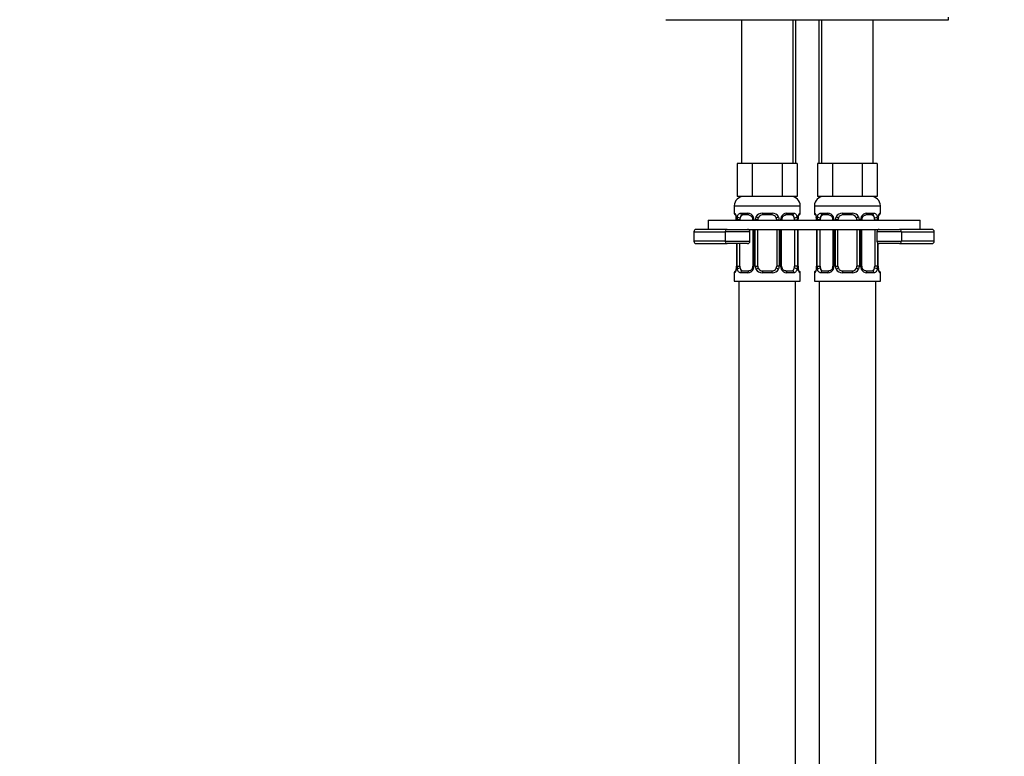
# Model space of a CAD drawing. Units: millimetres. Extents: x 0 to 1183, y 0 to 1779.
# Drawn here: x 406 to 615, y 1029 to 1186 of the extents above; entities that cross this region are included whole.
import ezdxf
from ezdxf import colors
from ezdxf.entities.mleader import LeaderData, LeaderLine
from ezdxf.math import Vec2, Vec3

# ---------------------------------------------------------------- set-up
doc = ezdxf.new("R2010")
doc.units = ezdxf.units.MM
doc.layers.add('DV1_Défaut', color=7, linetype='Continuous')
doc.layers.add('Défaut', color=7, linetype='Continuous')

# ---------------------------------------------------------------- blocks, each defined once
blk = doc.blocks.new('_DOT')
at = {"color": 0}
blk.add_line((0, 0), (-1, 0), dxfattribs=at)
at = {"color": 0, "const_width": 0.333}
blk.add_lwpolyline([(-0.1665, 0, 1), (0.1665, 0, 1)], format="xyb", close=True, dxfattribs=at)
blk = doc.blocks.new('SE')
at = {"layer": 'DV1_Défaut', "color": 7, "linetype": 'Continuous'}
for p, q in [((543.42, 1185.57), (603.42, 1185.57)), ((559.46, 1185.57), (559.46, 1155.07)), ((570.46, 1155.07), (570.46, 1185.57)), ((570.96, 1185.57), (570.96, 1155.07)), ((575.96, 1155.07), (575.96, 1185.57)), ((576.46, 1185.57), (576.46, 1155.07)), ((587.46, 1155.07), (587.46, 1185.57)), ((603.42, 1185.57), (603.42, 1186.07)), ((560.19, 1155.07), (558.6, 1155.07)), ((558.6, 1155.07), (558.6, 1148.07)), ((561.78, 1155.07), (560.19, 1155.07)), ((564.96, 1155.07), (561.78, 1155.07)), ((561.78, 1155.07), (561.78, 1148.07)), ((568.13, 1155.07), (564.96, 1155.07)), ((569.72, 1155.07), (568.13, 1155.07)), ((568.13, 1155.07), (568.13, 1148.07)), ((571.31, 1155.07), (569.72, 1155.07)), ((571.31, 1155.07), (571.31, 1148.07)), ((577.19, 1155.07), (575.6, 1155.07)), ((575.6, 1155.07), (575.6, 1148.07)), ((578.78, 1155.07), (577.19, 1155.07)), ((581.96, 1155.07), (578.78, 1155.07)), ((578.78, 1155.07), (578.78, 1148.07)), ((585.13, 1155.07), (581.96, 1155.07)), ((586.72, 1155.07), (585.13, 1155.07)), ((585.13, 1155.07), (585.13, 1148.07)), ((588.31, 1155.07), (586.72, 1155.07)), ((588.31, 1155.07), (588.31, 1148.07)), ((561.78, 1148.07), (558.6, 1148.07)), ((568.13, 1148.07), (561.78, 1148.07)), ((571.31, 1148.07), (568.13, 1148.07)), ((570.96, 1148.07), (570.96, 1147.8)), ((578.78, 1148.07), (575.6, 1148.07)), ((575.96, 1147.8), (575.96, 1148.07)), ((585.13, 1148.07), (578.78, 1148.07)), ((588.31, 1148.07), (585.13, 1148.07)), ((557.96, 1146.07), (571.96, 1146.07)), ((557.96, 1146.07), (557.96, 1144.54)), ((571.96, 1144.54), (571.96, 1146.07)), ((574.96, 1146.07), (588.96, 1146.07)), ((574.96, 1146.07), (574.96, 1144.54)), ((588.96, 1144.54), (588.96, 1146.07)), ((552.39, 1143.07), (597.39, 1143.07)), ((552.39, 1143.07), (552.39, 1141.07)), ((558.04, 1144.54), (557.96, 1144.54)), ((558.43, 1143.14), (558.41, 1143.14)), ((558.41, 1143.14), (558.41, 1143.07)), ((558.43, 1143.14), (558.43, 1143.07)), ((558.55, 1143.07), (558.55, 1143.14)), ((559.16, 1143.14), (558.55, 1143.14)), ((559.16, 1143.07), (559.16, 1143.14)), ((559.31, 1144.54), (560.81, 1144.54)), ((561.05, 1144.14), (559.64, 1144.14)), ((561.9, 1143.14), (562.14, 1143.14)), ((561.9, 1143.14), (561.9, 1143.07)), ((562.14, 1143.14), (562.14, 1143.07)), ((562.41, 1143.07), (562.41, 1143.14)), ((562.96, 1143.14), (562.41, 1143.14)), ((562.96, 1143.07), (562.96, 1143.14)), ((563.9, 1144.54), (566.02, 1144.54)), ((565.96, 1144.14), (563.96, 1144.14)), ((566.96, 1143.14), (566.96, 1143.07)), ((566.96, 1143.14), (567.5, 1143.14)), ((567.5, 1143.14), (567.5, 1143.07)), ((567.77, 1143.07), (567.77, 1143.14)), ((568.01, 1143.14), (567.77, 1143.14)), ((568.01, 1143.07), (568.01, 1143.14)), ((570.28, 1144.14), (568.86, 1144.14)), ((569.1, 1144.54), (570.6, 1144.54)), ((570.75, 1143.14), (570.75, 1143.07)), ((570.75, 1143.14), (571.36, 1143.14)), ((571.36, 1143.14), (571.36, 1143.07)), ((571.48, 1143.07), (571.48, 1143.14)), ((571.48, 1143.14), (571.51, 1143.14)), ((571.51, 1143.07), (571.51, 1143.14)), ((571.87, 1144.54), (571.96, 1144.54)), ((575.04, 1144.54), (574.96, 1144.54)), ((575.43, 1143.14), (575.41, 1143.14)), ((575.41, 1143.14), (575.41, 1143.07)), ((575.43, 1143.14), (575.43, 1143.07)), ((575.55, 1143.07), (575.55, 1143.14)), ((576.16, 1143.14), (575.55, 1143.14)), ((576.16, 1143.07), (576.16, 1143.14)), ((576.31, 1144.54), (577.81, 1144.54)), ((578.05, 1144.14), (576.64, 1144.14)), ((578.9, 1143.14), (579.14, 1143.14)), ((578.9, 1143.14), (578.9, 1143.07)), ((579.14, 1143.14), (579.14, 1143.07)), ((579.41, 1143.07), (579.41, 1143.14)), ((579.96, 1143.14), (579.41, 1143.14)), ((579.96, 1143.07), (579.96, 1143.14)), ((580.9, 1144.54), (583.02, 1144.54)), ((582.96, 1144.14), (580.96, 1144.14)), ((583.96, 1143.14), (583.96, 1143.07)), ((583.96, 1143.14), (584.5, 1143.14)), ((584.5, 1143.14), (584.5, 1143.07)), ((584.77, 1143.07), (584.77, 1143.14)), ((585.01, 1143.14), (584.77, 1143.14)), ((585.01, 1143.07), (585.01, 1143.14)), ((587.28, 1144.14), (585.86, 1144.14)), ((586.1, 1144.54), (587.6, 1144.54)), ((587.75, 1143.14), (587.75, 1143.07)), ((587.75, 1143.14), (588.36, 1143.14)), ((588.36, 1143.14), (588.36, 1143.07)), ((588.48, 1143.07), (588.48, 1143.14)), ((588.48, 1143.14), (588.51, 1143.14)), ((588.51, 1143.07), (588.51, 1143.14)), ((588.87, 1144.54), (588.96, 1144.54)), ((597.39, 1141.07), (597.39, 1143.07)), ((549.39, 1140.57), (556.05, 1140.57)), ((549.39, 1140.57), (549.39, 1138.57)), ((556.42, 1141.07), (549.89, 1141.07)), ((556.05, 1140.57), (556.05, 1138.57)), ((561.27, 1140.57), (556.05, 1140.57)), ((556.42, 1141.07), (560.77, 1141.07)), ((556.42, 1141.07), (593.04, 1141.07)), ((561.27, 1138.57), (561.27, 1140.57)), ((561.9, 1141.07), (561.9, 1133.27)), ((562.14, 1141.07), (562.14, 1133.27)), ((562.41, 1133.27), (562.41, 1141.07)), ((562.96, 1133.27), (562.96, 1141.07)), ((566.96, 1141.07), (566.96, 1133.27)), ((567.5, 1141.07), (567.5, 1133.27)), ((567.77, 1133.27), (567.77, 1141.07)), ((568.01, 1133.27), (568.01, 1141.07)), ((570.75, 1141.07), (570.75, 1133.27)), ((571.36, 1141.07), (571.36, 1133.27)), ((571.48, 1133.27), (571.48, 1141.07)), ((571.51, 1133.27), (571.51, 1141.07)), ((575.41, 1141.07), (575.41, 1133.27)), ((575.43, 1141.07), (575.43, 1133.27)), ((575.55, 1133.27), (575.55, 1141.07)), ((576.16, 1133.27), (576.16, 1141.07)), ((578.9, 1141.07), (578.9, 1133.27)), ((579.14, 1141.07), (579.14, 1133.27)), ((579.41, 1133.27), (579.41, 1141.07)), ((579.96, 1133.27), (579.96, 1141.07)), ((583.96, 1141.07), (583.96, 1133.27)), ((584.5, 1141.07), (584.5, 1133.27)), ((584.77, 1133.27), (584.77, 1141.07)), ((585.01, 1133.27), (585.01, 1141.07)), ((587.75, 1141.07), (587.75, 1133.27)), ((593.41, 1140.57), (588.23, 1140.57)), ((588.23, 1140.57), (588.23, 1138.57)), ((588.36, 1141.07), (588.36, 1140.91)), ((588.48, 1141), (588.48, 1141.07)), ((588.51, 1141.01), (588.51, 1141.07)), ((588.73, 1141.07), (593.04, 1141.07)), ((599.89, 1141.07), (593.04, 1141.07)), ((593.41, 1140.57), (593.41, 1138.57)), ((593.41, 1140.57), (600.39, 1140.57)), ((600.39, 1138.57), (600.39, 1140.57)), ((556.05, 1138.57), (549.39, 1138.57)), ((556.05, 1138.57), (561.27, 1138.57)), ((588.23, 1138.57), (593.41, 1138.57)), ((600.39, 1138.57), (593.41, 1138.57)), ((549.89, 1138.07), (556.42, 1138.07)), ((560.77, 1138.07), (556.42, 1138.07)), ((558.41, 1138.07), (558.41, 1133.27)), ((558.43, 1138.07), (558.43, 1133.27)), ((558.55, 1133.27), (558.55, 1138.07)), ((559.16, 1133.27), (559.16, 1138.07)), ((588.36, 1138.22), (588.36, 1133.27)), ((588.48, 1133.27), (588.48, 1138.13)), ((588.51, 1133.27), (588.51, 1138.12)), ((588.73, 1138.07), (588.51, 1138.07)), ((593.04, 1138.07), (588.73, 1138.07)), ((593.04, 1138.07), (599.89, 1138.07)), ((558.41, 1133.27), (558.43, 1133.27)), ((558.55, 1133.27), (559.16, 1133.27)), ((559.64, 1132.27), (561.05, 1132.27)), ((562.14, 1133.27), (561.9, 1133.27)), ((562.41, 1133.27), (562.96, 1133.27)), ((563.96, 1132.27), (565.96, 1132.27)), ((567.5, 1133.27), (566.96, 1133.27)), ((567.77, 1133.27), (568.01, 1133.27)), ((568.86, 1132.27), (570.28, 1132.27)), ((571.36, 1133.27), (570.75, 1133.27)), ((571.51, 1133.27), (571.48, 1133.27)), ((575.41, 1133.27), (575.43, 1133.27)), ((575.55, 1133.27), (576.16, 1133.27)), ((576.64, 1132.27), (578.05, 1132.27)), ((579.14, 1133.27), (578.9, 1133.27)), ((579.41, 1133.27), (579.96, 1133.27)), ((580.96, 1132.27), (582.96, 1132.27)), ((584.5, 1133.27), (583.96, 1133.27)), ((584.77, 1133.27), (585.01, 1133.27)), ((585.86, 1132.27), (587.28, 1132.27)), ((588.36, 1133.27), (587.75, 1133.27)), ((588.51, 1133.27), (588.48, 1133.27)), ((558.04, 1131.87), (557.96, 1131.87)), ((557.96, 1131.87), (557.96, 1130.07)), ((560.81, 1131.87), (559.31, 1131.87)), ((566.02, 1131.87), (563.9, 1131.87)), ((570.6, 1131.87), (569.1, 1131.87)), ((571.87, 1131.87), (571.96, 1131.87)), ((571.96, 1130.07), (571.96, 1131.87)), ((574.96, 1131.87), (575.04, 1131.87)), ((574.96, 1131.87), (574.96, 1130.07)), ((577.81, 1131.87), (576.31, 1131.87)), ((583.02, 1131.87), (580.9, 1131.87)), ((587.6, 1131.87), (586.1, 1131.87)), ((588.87, 1131.87), (588.96, 1131.87)), ((588.96, 1130.07), (588.96, 1131.87)), ((557.96, 1130.07), (571.96, 1130.07)), ((558.96, 1130.07), (558.96, 943.35)), ((570.96, 946.02), (570.96, 1130.07)), ((574.96, 1130.07), (588.96, 1130.07)), ((575.96, 1130.07), (575.96, 945.24)), ((587.96, 943.35), (587.96, 1130.07))]:
    blk.add_line(p, q, dxfattribs=at)
for centre, radius, start, end in [((559.96, 1146.07), 2, 90, 180), ((569.96, 1146.07), 2, 0, 90), ((576.96, 1146.07), 2, 90, 180), ((586.96, 1146.07), 2, 0, 90), ((558.36, 1144.54), 0.4, 180, 238.3457), ((556.26, 1143.25), 2.14, 357.1512, 11.2087), ((555.09, 1143.15), 3.35, 359.8705, 10.2708), ((561.32, 1143.16), 2.78, 167.8078, 180.3687), ((560.75, 1143.16), 1.39, 25.1473, 87.3249), ((561.27, 1143.23), 0.631, 351.7318, 32.506), ((560.76, 1143.15), 1.38, 359.8791, 25.9211), ((563.75, 1143.15), 1.34, 153.3511, 180.1815), ((563.88, 1143.05), 1.49, 89.2905, 152.1251), ((563.96, 1143.14), 1, 154.4167, 180), ((563.96, 1143.14), 1, 90, 154.4167), ((565.96, 1143.14), 1, 25.5833, 90), ((566.03, 1143.05), 1.49, 27.8747, 90.7097), ((565.96, 1143.14), 1, 0, 25.5833), ((566.16, 1143.15), 1.34, 359.817, 26.6505), ((569.15, 1143.15), 1.38, 154.0799, 180.1199), ((569.16, 1143.16), 1.39, 92.6748, 154.853), ((568.75, 1143.22), 0.737, 150.7825, 185.7651), ((568.59, 1143.16), 2.78, 359.628, 12.1955), ((574.83, 1143.15), 3.35, 169.7304, 180.1284), ((571.56, 1144.54), 0.4, 304.1009, 0), ((575.36, 1144.54), 0.4, 180, 238.3457), ((573.26, 1143.25), 2.14, 357.1512, 11.2087), ((572.09, 1143.15), 3.35, 359.8705, 10.2708), ((578.32, 1143.16), 2.78, 167.8078, 180.3687), ((577.75, 1143.16), 1.39, 25.1473, 87.3249), ((578.27, 1143.23), 0.631, 351.7318, 32.506), ((577.76, 1143.15), 1.38, 359.8791, 25.9211), ((580.75, 1143.15), 1.34, 153.3511, 180.1815), ((580.88, 1143.05), 1.49, 89.2905, 152.1251), ((580.96, 1143.14), 1, 154.4167, 180), ((580.96, 1143.14), 1, 90, 154.4167), ((582.96, 1143.14), 1, 25.5833, 90), ((583.03, 1143.05), 1.49, 27.8747, 90.7097), ((582.96, 1143.14), 1, 0, 25.5833), ((583.16, 1143.15), 1.34, 359.817, 26.6505), ((586.15, 1143.15), 1.38, 154.0799, 180.1199), ((586.16, 1143.16), 1.39, 92.6748, 154.853), ((585.75, 1143.22), 0.737, 150.7825, 185.7651), ((585.59, 1143.16), 2.78, 359.628, 12.1955), ((591.83, 1143.15), 3.35, 169.7304, 180.1284), ((588.56, 1144.54), 0.4, 304.1009, 0), ((549.89, 1140.57), 0.5, 90, 180), ((560.77, 1140.57), 0.5, 0, 90), ((588.73, 1140.57), 0.5, 90, 180), ((599.89, 1140.57), 0.5, 0, 90), ((549.89, 1138.57), 0.5, 180, 270), ((560.77, 1138.57), 0.5, 270, 0), ((588.73, 1138.57), 0.5, 180, 270), ((599.89, 1138.57), 0.5, 270, 0), ((558.36, 1131.87), 0.4, 124.435, 180), ((555.08, 1133.26), 3.35, 349.7304, 0.1284), ((561.32, 1133.25), 2.78, 179.628, 192.1955), ((560.75, 1133.25), 1.39, 272.6748, 334.853), ((561.16, 1133.19), 0.736, 330.7804, 5.763), ((560.76, 1133.26), 1.38, 334.0799, 0.1199), ((563.75, 1133.26), 1.34, 179.817, 206.6505), ((563.88, 1133.36), 1.49, 207.8747, 270.7097), ((563.96, 1133.27), 1, 180, 205.5833), ((563.96, 1133.27), 1, 205.5833, 270), ((565.96, 1133.27), 1, 270, 334.4167), ((566.03, 1133.36), 1.49, 269.2905, 332.1251), ((565.96, 1133.27), 1, 334.4167, 0), ((566.16, 1133.26), 1.34, 333.3511, 0.1815), ((569.15, 1133.26), 1.38, 179.8791, 205.9211), ((569.16, 1133.25), 1.39, 205.1473, 267.3249), ((568.64, 1133.17), 0.632, 171.6978, 212.534), ((568.59, 1133.25), 2.78, 347.8078, 0.3687), ((574.83, 1133.26), 3.35, 179.8705, 190.2708), ((573.65, 1133.16), 2.14, 177.1506, 191.208), ((571.56, 1131.87), 0.4, 0, 59.2184), ((575.36, 1131.87), 0.4, 124.435, 180), ((572.08, 1133.26), 3.35, 349.7304, 0.1284), ((578.32, 1133.25), 2.78, 179.628, 192.1955), ((577.75, 1133.25), 1.39, 272.6748, 334.853), ((578.16, 1133.19), 0.736, 330.7804, 5.763), ((577.76, 1133.26), 1.38, 334.0799, 0.1199), ((580.75, 1133.26), 1.34, 179.817, 206.6505), ((580.88, 1133.36), 1.49, 207.8747, 270.7097), ((580.96, 1133.27), 1, 180, 205.5833), ((580.96, 1133.27), 1, 205.5833, 270), ((582.96, 1133.27), 1, 270, 334.4167), ((583.03, 1133.36), 1.49, 269.2905, 332.1251), ((582.96, 1133.27), 1, 334.4167, 0), ((583.16, 1133.26), 1.34, 333.3511, 0.1815), ((586.15, 1133.26), 1.38, 179.8791, 205.9211), ((586.16, 1133.25), 1.39, 205.1473, 267.3249), ((585.64, 1133.17), 0.632, 171.6978, 212.534), ((585.59, 1133.25), 2.78, 347.8078, 0.3687), ((591.83, 1133.26), 3.35, 179.8705, 190.2708), ((590.65, 1133.16), 2.14, 177.1506, 191.208), ((588.56, 1131.87), 0.4, 0, 59.2184)]:
    blk.add_arc(centre, radius, start, end, dxfattribs=at)
for centre, major_axis, ratio, start_param, end_param in [((558.43, 1144.54), (0, -0.4), 0.988455, 4.712389, 5.616421), ((558.97, 1143.75), (0.391, -0.084), 0.411702, 3.62283, 5.508006), ((559.86, 1143.14), (0, 1), 0.707107, 1.124283, 1.570796), ((559.86, 1143.14), (0, -1), 0.707107, 3.141593, 4.265876), ((559.64, 1144.54), (0, -0.4), 0.806081, 4.712389, 6.283185), ((561.05, 1144.54), (0, -0.4), 0.591806, 4.712389, 6.283185), ((562.17, 1143.75), (0.363, 0.168), 0.191543, 1.963754, 3.153391), ((562.69, 1143.75), (0.361, -0.173), 0.155676, 4.398009, 6.283185), ((563.96, 1144.54), (0, -0.4), 0.151515, 4.712389, 6.283185), ((565.96, 1144.54), (0, -0.4), 0.151515, 0, 1.570796), ((567.22, 1143.75), (-0.361, -0.173), 0.155676, 0, 1.885177), ((567.74, 1143.75), (-0.363, 0.168), 0.191543, 3.129233, 4.319431), ((568.86, 1144.54), (0, -0.4), 0.591806, 0, 1.570796), ((570.05, 1143.14), (0, 1), 0.707107, 5.158902, 6.283185), ((570.28, 1144.54), (0, -0.4), 0.806081, 0, 1.570796), ((570.94, 1143.75), (-0.391, -0.084), 0.411702, 0.775179, 2.660356), ((570.05, 1143.14), (0, 1), 0.707107, 4.712389, 5.158902), ((571.16, 1143.75), (-0.394, 0.069), 0.426558, 2.795386, 3.530367), ((571.16, 1143.75), (-0.394, 0.069), 0.426558, 3.133075, 3.530367), ((571.48, 1144.54), (0, -0.4), 0.988455, 0.670031, 1.570796), ((575.43, 1144.54), (0, -0.4), 0.988455, 4.712389, 5.616421), ((575.97, 1143.75), (0.391, -0.084), 0.411702, 3.62283, 5.508006), ((576.86, 1143.14), (0, 1), 0.707107, 1.124283, 1.570796), ((576.86, 1143.14), (0, -1), 0.707107, 3.141593, 4.265876), ((576.64, 1144.54), (0, -0.4), 0.806081, 4.712389, 6.283185), ((578.05, 1144.54), (0, -0.4), 0.591806, 4.712389, 6.283185), ((579.17, 1143.75), (0.363, 0.168), 0.191543, 1.963754, 3.153391), ((579.69, 1143.75), (0.361, -0.173), 0.155676, 4.398009, 6.283185), ((580.96, 1144.54), (0, -0.4), 0.151515, 4.712389, 6.283185), ((582.96, 1144.54), (0, -0.4), 0.151515, 0, 1.570796), ((584.22, 1143.75), (-0.361, -0.173), 0.155676, 0, 1.885177), ((584.74, 1143.75), (-0.363, 0.168), 0.191543, 3.129233, 4.319431), ((585.86, 1144.54), (0, -0.4), 0.591806, 0, 1.570796), ((587.05, 1143.14), (0, 1), 0.707107, 5.158902, 6.283185), ((587.28, 1144.54), (0, -0.4), 0.806081, 0, 1.570796), ((587.94, 1143.75), (-0.391, -0.084), 0.411702, 0.775179, 2.660356), ((587.05, 1143.14), (0, 1), 0.707107, 4.712389, 5.158902), ((588.16, 1143.75), (-0.394, 0.069), 0.426558, 2.795386, 3.530367), ((588.16, 1143.75), (-0.394, 0.069), 0.426558, 3.133075, 3.530367), ((588.48, 1144.54), (0, -0.4), 0.988455, 0.670031, 1.570796), ((556.42, 1140.57), (0, -0.5), 0.738954, 3.141593, 4.712389), ((593.04, 1140.57), (0, -0.5), 0.726022, 1.570796, 3.141593), ((556.42, 1138.57), (0, -0.5), 0.738954, 4.712389, 6.283185), ((593.04, 1138.57), (0, 0.5), 0.726022, 3.141593, 4.712389), ((558.76, 1132.66), (0.394, -0.069), 0.426558, 2.807135, 3.530367), ((558.76, 1132.66), (0.394, -0.069), 0.426558, 3.131686, 3.530367), ((558.97, 1132.66), (-0.391, -0.084), 0.411702, 3.916772, 5.801948), ((559.86, 1133.27), (0, -1), 0.707107, 4.712389, 5.158902), ((559.86, 1133.27), (0, -1), 0.707107, 5.158902, 6.283185), ((559.64, 1131.87), (0, -0.4), 0.806081, 3.141593, 4.712389), ((561.05, 1131.87), (0, -0.4), 0.591806, 3.141593, 4.712389), ((562.17, 1132.66), (0.363, -0.168), 0.191543, 3.122246, 4.319431), ((562.69, 1132.66), (-0.361, -0.173), 0.155676, 3.141593, 5.026769), ((563.96, 1131.87), (0, -0.4), 0.151515, 3.141593, 4.712389), ((565.96, 1131.87), (0, -0.4), 0.151515, 1.570796, 3.141593), ((567.22, 1132.66), (0.361, -0.173), 0.155676, 1.256416, 3.141593), ((567.74, 1132.66), (-0.363, -0.168), 0.191543, 1.963754, 3.160137), ((568.86, 1131.87), (0, -0.4), 0.591806, 1.570796, 3.141593), ((570.05, 1133.27), (0, 1), 0.707107, 3.141593, 4.265876), ((570.28, 1131.87), (0, -0.4), 0.806081, 1.570796, 3.141593), ((570.05, 1133.27), (0, -1), 0.707107, 1.124283, 1.570796), ((570.94, 1132.66), (0.391, -0.084), 0.411702, 0.481237, 2.366414), ((575.76, 1132.66), (0.394, -0.069), 0.426558, 2.807135, 3.530367), ((575.76, 1132.66), (0.394, -0.069), 0.426558, 3.131686, 3.530367), ((575.97, 1132.66), (-0.391, -0.084), 0.411702, 3.916772, 5.801948), ((576.86, 1133.27), (0, -1), 0.707107, 4.712389, 5.158902), ((576.86, 1133.27), (0, -1), 0.707107, 5.158902, 6.283185), ((576.64, 1131.87), (0, -0.4), 0.806081, 3.141593, 4.712389), ((578.05, 1131.87), (0, -0.4), 0.591806, 3.141593, 4.712389), ((579.17, 1132.66), (0.363, -0.168), 0.191543, 3.122246, 4.319431), ((579.69, 1132.66), (-0.361, -0.173), 0.155676, 3.141593, 5.026769), ((580.96, 1131.87), (0, -0.4), 0.151515, 3.141593, 4.712389), ((582.96, 1131.87), (0, -0.4), 0.151515, 1.570796, 3.141593), ((584.22, 1132.66), (0.361, -0.173), 0.155676, 1.256416, 3.141593), ((584.74, 1132.66), (-0.363, -0.168), 0.191543, 1.963754, 3.160137), ((585.86, 1131.87), (0, -0.4), 0.591806, 1.570796, 3.141593), ((587.05, 1133.27), (0, 1), 0.707107, 3.141593, 4.265876), ((587.28, 1131.87), (0, -0.4), 0.806081, 1.570796, 3.141593), ((587.05, 1133.27), (0, -1), 0.707107, 1.124283, 1.570796), ((587.94, 1132.66), (0.391, -0.084), 0.411702, 0.481237, 2.366414), ((558.43, 1131.87), (0, -0.4), 0.988455, 3.806076, 4.712389), ((571.48, 1131.87), (0, -0.4), 0.988455, 1.570796, 2.479602), ((575.43, 1131.87), (0, -0.4), 0.988455, 3.806076, 4.712389), ((588.48, 1131.87), (0, -0.4), 0.988455, 1.570796, 2.479602)]:
    blk.add_ellipse(centre, major_axis=major_axis, ratio=ratio, start_param=start_param, end_param=end_param, dxfattribs=at)
for points, knots in [([(558.04, 1144.54), (558.06, 1144.54), (558.08, 1144.52), (558.14, 1144.45), (558.17, 1144.4), (558.23, 1144.26), (558.27, 1144.18), (558.33, 1143.98), (558.36, 1143.87), (558.38, 1143.75)], [0, 0, 0, 0, 0.25, 0.25, 0.5, 0.5, 0.75, 0.75, 1, 1, 1, 1]), ([(558.18, 1144.25), (558.18, 1144.25), (558.19, 1144.24), (558.23, 1144.16), (558.29, 1143.98), (558.35, 1143.76), (558.37, 1143.6), (558.38, 1143.57)], [0, 0, 0, 0, 0.113547, 0.299001, 0.574992, 0.922299, 1, 1, 1, 1]), ([(558.61, 1143.75), (558.64, 1143.87), (558.67, 1143.98), (558.76, 1144.18), (558.82, 1144.26), (558.94, 1144.4), (559, 1144.45), (559.15, 1144.52), (559.23, 1144.54), (559.31, 1144.54)], [0, 0, 0, 0, 0.25, 0.25, 0.5, 0.5, 0.75, 0.75, 1, 1, 1, 1]), ([(559.64, 1144.14), (559.58, 1144.14), (559.53, 1144.13), (559.44, 1144.08), (559.41, 1144.04), (559.3, 1143.89), (559.26, 1143.75), (559.23, 1143.57)], [0, 0, 0, 0, 0.25, 0.25, 0.5, 0.5, 1, 1, 1, 1]), ([(561.04, 1144.14), (561.05, 1144.14), (561.14, 1144.15), (561.35, 1144.08), (561.63, 1143.88), (561.75, 1143.68), (561.8, 1143.57)], [0, 0, 0, 0, 0.052497, 0.376059, 0.718779, 1, 1, 1, 1]), ([(568.11, 1143.58), (568.11, 1143.59), (568.16, 1143.71), (568.32, 1143.91), (568.59, 1144.1), (568.79, 1144.16), (568.86, 1144.14), (568.87, 1144.14)], [0, 0, 0, 0, 0.032574, 0.331961, 0.656422, 0.989594, 1, 1, 1, 1]), ([(570.68, 1143.57), (570.67, 1143.66), (570.65, 1143.74), (570.6, 1143.88), (570.57, 1143.94), (570.47, 1144.09), (570.38, 1144.14), (570.28, 1144.14)], [0, 0, 0, 0, 0.25, 0.25, 0.5, 0.5, 1, 1, 1, 1]), ([(570.6, 1144.54), (570.68, 1144.54), (570.76, 1144.52), (570.91, 1144.45), (570.97, 1144.4), (571.09, 1144.26), (571.15, 1144.18), (571.24, 1143.98), (571.27, 1143.87), (571.3, 1143.75)], [0, 0, 0, 0, 0.25, 0.25, 0.5, 0.5, 0.75, 0.75, 1, 1, 1, 1]), ([(571.53, 1143.75), (571.55, 1143.87), (571.58, 1143.98), (571.64, 1144.18), (571.68, 1144.26), (571.74, 1144.4), (571.77, 1144.45), (571.83, 1144.52), (571.85, 1144.54), (571.87, 1144.54)], [0, 0, 0, 0, 0.25, 0.25, 0.5, 0.5, 0.75, 0.75, 1, 1, 1, 1]), ([(571.55, 1143.68), (571.55, 1143.69), (571.57, 1143.83), (571.63, 1144.04), (571.7, 1144.2), (571.73, 1144.25), (571.73, 1144.25), (571.73, 1144.25)], [0, 0, 0, 0, 0.044788, 0.439275, 0.777307, 0.967546, 1, 1, 1, 1]), ([(575.04, 1144.54), (575.06, 1144.54), (575.08, 1144.52), (575.14, 1144.45), (575.17, 1144.4), (575.23, 1144.26), (575.27, 1144.18), (575.33, 1143.98), (575.36, 1143.87), (575.38, 1143.75)], [0, 0, 0, 0, 0.25, 0.25, 0.5, 0.5, 0.75, 0.75, 1, 1, 1, 1]), ([(575.18, 1144.25), (575.18, 1144.25), (575.19, 1144.24), (575.23, 1144.16), (575.29, 1143.98), (575.35, 1143.76), (575.37, 1143.6), (575.38, 1143.57)], [0, 0, 0, 0, 0.1135472, 0.2990009, 0.5749923, 0.9222992, 1, 1, 1, 1]), ([(575.61, 1143.75), (575.64, 1143.87), (575.67, 1143.98), (575.76, 1144.18), (575.82, 1144.26), (575.94, 1144.4), (576, 1144.45), (576.15, 1144.52), (576.23, 1144.54), (576.31, 1144.54)], [0, 0, 0, 0, 0.25, 0.25, 0.5, 0.5, 0.75, 0.75, 1, 1, 1, 1]), ([(576.64, 1144.14), (576.58, 1144.14), (576.53, 1144.13), (576.44, 1144.08), (576.41, 1144.04), (576.3, 1143.89), (576.26, 1143.75), (576.23, 1143.57)], [0, 0, 0, 0, 0.25, 0.25, 0.5, 0.5, 1, 1, 1, 1]), ([(578.04, 1144.14), (578.05, 1144.14), (578.14, 1144.15), (578.35, 1144.08), (578.63, 1143.88), (578.75, 1143.68), (578.8, 1143.57)], [0, 0, 0, 0, 0.052497, 0.376059, 0.718779, 1, 1, 1, 1]), ([(585.11, 1143.58), (585.11, 1143.59), (585.16, 1143.71), (585.32, 1143.91), (585.59, 1144.1), (585.79, 1144.16), (585.86, 1144.14), (585.87, 1144.14)], [0, 0, 0, 0, 0.032574, 0.331961, 0.656422, 0.989594, 1, 1, 1, 1]), ([(587.68, 1143.57), (587.67, 1143.66), (587.65, 1143.74), (587.6, 1143.88), (587.57, 1143.94), (587.47, 1144.09), (587.38, 1144.14), (587.28, 1144.14)], [0, 0, 0, 0, 0.25, 0.25, 0.5, 0.5, 1, 1, 1, 1]), ([(587.6, 1144.54), (587.68, 1144.54), (587.76, 1144.52), (587.91, 1144.45), (587.97, 1144.4), (588.09, 1144.26), (588.15, 1144.18), (588.24, 1143.98), (588.27, 1143.87), (588.3, 1143.75)], [0, 0, 0, 0, 0.25, 0.25, 0.5, 0.5, 0.75, 0.75, 1, 1, 1, 1]), ([(588.53, 1143.75), (588.55, 1143.87), (588.58, 1143.98), (588.64, 1144.18), (588.68, 1144.26), (588.74, 1144.4), (588.77, 1144.45), (588.83, 1144.52), (588.85, 1144.54), (588.87, 1144.54)], [0, 0, 0, 0, 0.25, 0.25, 0.5, 0.5, 0.75, 0.75, 1, 1, 1, 1]), ([(588.55, 1143.68), (588.55, 1143.69), (588.57, 1143.83), (588.63, 1144.04), (588.7, 1144.2), (588.73, 1144.25), (588.73, 1144.25), (588.73, 1144.25)], [0, 0, 0, 0, 0.044788, 0.4392752, 0.7773068, 0.9675465, 1, 1, 1, 1]), ([(558.38, 1132.66), (558.36, 1132.54), (558.33, 1132.43), (558.27, 1132.23), (558.23, 1132.15), (558.17, 1132.01), (558.14, 1131.96), (558.08, 1131.89), (558.06, 1131.87), (558.04, 1131.87)], [0, 0, 0, 0, 0.25, 0.25, 0.5, 0.5, 0.75, 0.75, 1, 1, 1, 1]), ([(558.36, 1132.73), (558.36, 1132.72), (558.34, 1132.58), (558.28, 1132.37), (558.21, 1132.21), (558.18, 1132.16), (558.18, 1132.16), (558.18, 1132.16)], [0, 0, 0, 0, 0.044891, 0.439336, 0.777331, 0.96755, 1, 1, 1, 1]), ([(559.31, 1131.87), (559.23, 1131.87), (559.15, 1131.89), (559.01, 1131.96), (558.94, 1132.01), (558.82, 1132.15), (558.76, 1132.23), (558.67, 1132.43), (558.64, 1132.54), (558.61, 1132.66)], [0, 0, 0, 0, 0.25, 0.25, 0.5, 0.5, 0.75, 0.75, 1, 1, 1, 1]), ([(559.23, 1132.84), (559.24, 1132.75), (559.26, 1132.67), (559.31, 1132.53), (559.34, 1132.47), (559.44, 1132.32), (559.53, 1132.27), (559.64, 1132.27)], [0, 0, 0, 0, 0.25, 0.25, 0.5, 0.5, 1, 1, 1, 1]), ([(561.81, 1132.83), (561.8, 1132.82), (561.76, 1132.7), (561.59, 1132.49), (561.33, 1132.31), (561.12, 1132.25), (561.05, 1132.27), (561.04, 1132.27)], [0, 0, 0, 0, 0.032687, 0.332049, 0.656485, 0.98963, 1, 1, 1, 1]), ([(568.87, 1132.27), (568.86, 1132.27), (568.77, 1132.26), (568.56, 1132.33), (568.28, 1132.53), (568.17, 1132.73), (568.11, 1132.84)], [0, 0, 0, 0, 0.052537, 0.376405, 0.71945, 1, 1, 1, 1]), ([(570.28, 1132.27), (570.33, 1132.27), (570.38, 1132.28), (570.47, 1132.33), (570.51, 1132.37), (570.61, 1132.52), (570.66, 1132.66), (570.68, 1132.84)], [0, 0, 0, 0, 0.25, 0.25, 0.5, 0.5, 1, 1, 1, 1]), ([(571.3, 1132.66), (571.27, 1132.54), (571.24, 1132.43), (571.15, 1132.23), (571.09, 1132.15), (570.97, 1132.01), (570.91, 1131.96), (570.76, 1131.89), (570.68, 1131.87), (570.6, 1131.87)], [0, 0, 0, 0, 0.25, 0.25, 0.5, 0.5, 0.75, 0.75, 1, 1, 1, 1]), ([(571.87, 1131.87), (571.85, 1131.87), (571.83, 1131.89), (571.77, 1131.96), (571.74, 1132.01), (571.68, 1132.15), (571.64, 1132.23), (571.58, 1132.43), (571.55, 1132.54), (571.53, 1132.66)], [0, 0, 0, 0, 0.25, 0.25, 0.5, 0.5, 0.75, 0.75, 1, 1, 1, 1]), ([(571.73, 1132.16), (571.73, 1132.16), (571.72, 1132.17), (571.68, 1132.25), (571.62, 1132.43), (571.56, 1132.65), (571.54, 1132.81), (571.54, 1132.84)], [0, 0, 0, 0, 0.113547, 0.299001, 0.574992, 0.922299, 1, 1, 1, 1]), ([(575.38, 1132.66), (575.36, 1132.54), (575.33, 1132.43), (575.27, 1132.23), (575.23, 1132.15), (575.17, 1132.01), (575.14, 1131.96), (575.08, 1131.89), (575.06, 1131.87), (575.04, 1131.87)], [0, 0, 0, 0, 0.25, 0.25, 0.5, 0.5, 0.75, 0.75, 1, 1, 1, 1]), ([(575.36, 1132.73), (575.36, 1132.72), (575.34, 1132.58), (575.28, 1132.37), (575.21, 1132.21), (575.18, 1132.16), (575.18, 1132.16), (575.18, 1132.16)], [0, 0, 0, 0, 0.044891, 0.439336, 0.777331, 0.96755, 1, 1, 1, 1]), ([(576.31, 1131.87), (576.23, 1131.87), (576.15, 1131.89), (576.01, 1131.96), (575.94, 1132.01), (575.82, 1132.15), (575.76, 1132.23), (575.67, 1132.43), (575.64, 1132.54), (575.61, 1132.66)], [0, 0, 0, 0, 0.25, 0.25, 0.5, 0.5, 0.75, 0.75, 1, 1, 1, 1]), ([(576.23, 1132.84), (576.24, 1132.75), (576.26, 1132.67), (576.31, 1132.53), (576.34, 1132.47), (576.44, 1132.32), (576.53, 1132.27), (576.64, 1132.27)], [0, 0, 0, 0, 0.25, 0.25, 0.5, 0.5, 1, 1, 1, 1]), ([(578.81, 1132.83), (578.8, 1132.82), (578.76, 1132.7), (578.59, 1132.49), (578.33, 1132.31), (578.12, 1132.25), (578.05, 1132.27), (578.04, 1132.27)], [0, 0, 0, 0, 0.032687, 0.332049, 0.656485, 0.98963, 1, 1, 1, 1]), ([(585.87, 1132.27), (585.86, 1132.27), (585.77, 1132.26), (585.56, 1132.33), (585.28, 1132.53), (585.17, 1132.73), (585.11, 1132.84)], [0, 0, 0, 0, 0.052537, 0.376405, 0.71945, 1, 1, 1, 1]), ([(587.28, 1132.27), (587.33, 1132.27), (587.38, 1132.28), (587.47, 1132.33), (587.51, 1132.37), (587.61, 1132.52), (587.66, 1132.66), (587.68, 1132.84)], [0, 0, 0, 0, 0.25, 0.25, 0.5, 0.5, 1, 1, 1, 1]), ([(588.3, 1132.66), (588.27, 1132.54), (588.24, 1132.43), (588.15, 1132.23), (588.09, 1132.15), (587.97, 1132.01), (587.91, 1131.96), (587.76, 1131.89), (587.68, 1131.87), (587.6, 1131.87)], [0, 0, 0, 0, 0.25, 0.25, 0.5, 0.5, 0.75, 0.75, 1, 1, 1, 1]), ([(588.87, 1131.87), (588.85, 1131.87), (588.83, 1131.89), (588.77, 1131.96), (588.74, 1132.01), (588.68, 1132.15), (588.64, 1132.23), (588.58, 1132.43), (588.55, 1132.54), (588.53, 1132.66)], [0, 0, 0, 0, 0.25, 0.25, 0.5, 0.5, 0.75, 0.75, 1, 1, 1, 1]), ([(588.73, 1132.16), (588.73, 1132.16), (588.72, 1132.17), (588.68, 1132.25), (588.62, 1132.43), (588.56, 1132.65), (588.54, 1132.81), (588.54, 1132.84)], [0, 0, 0, 0, 0.113547, 0.299001, 0.574992, 0.922299, 1, 1, 1, 1])]:
    blk.add_open_spline(points, degree=3, knots=knots, dxfattribs=at)

msp = doc.modelspace()

# ---------------------------------------------------------------- block references
at = {"layer": 'Défaut'}
msp.add_blockref('SE', (0, 0), dxfattribs=at)

# ---------------------------------------------------------------- leaders
at = {"layer": 'Défaut', "color": 7, "linetype": 'Continuous'}
ml = msp.add_multileader_mtext('Standard', dxfattribs=at)
ml.set_content('{\\pxsm0.9;\\fSolid Edge ISO|b1||i0||c0|p34;\\W1.;14/04/2016\\P}', color=256)
ml.set_leader_properties()
ml.set_arrow_properties(name='DOT')
ml.build(insert=Vec2(0, 0))
ml.multileader.update_dxf_attribs({"leader_type": 0, "dogleg_length": 0, "arrow_head_size": 12})
ctx = ml.context
ctx.base_point, ctx.char_height, ctx.arrow_head_size, ctx.landing_gap_size = Vec3(1095.59, 1772.01), 12, 12, 4.2
notes = []
notes.append((ctx, [(0, (0, 0, 0), (0, 0), (1, 0), 1, [])]))
ctx.mtext.insert = Vec3(1097.59, 1778.13)
for ctx, leaders in notes:
    for number, flags, end, landing, length, lines in leaders:
        leader = LeaderData()
        leader.index, (leader.has_last_leader_line, leader.has_dogleg_vector, leader.attachment_direction) = number, flags
        leader.last_leader_point, leader.dogleg_vector, leader.dogleg_length = Vec3(end), Vec3(landing), length
        for number, points, colour, breaks in lines:
            line = LeaderLine()
            line.index, line.vertices, line.color, line.breaks = number, Vec3.list(points), colors.encode_raw_color(colour), breaks
            leader.lines.append(line)
        ctx.leaders.append(leader)

doc.saveas('drawing.dxf')
